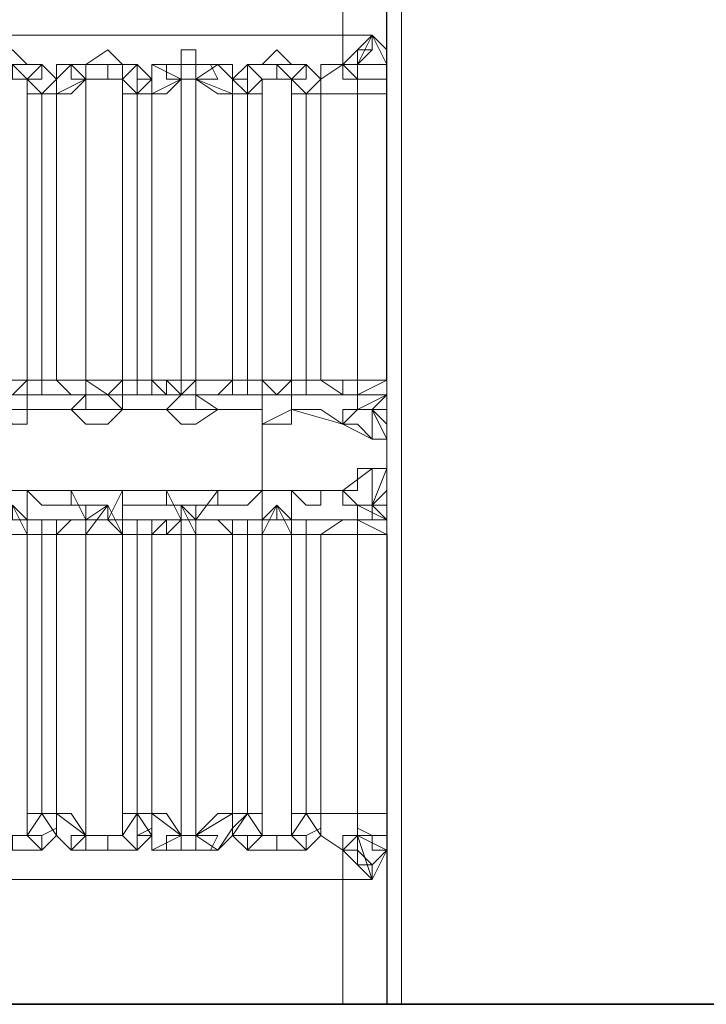
# Model space of a CAD drawing. Units: millimetres. Extents: x -225 to 176, y -121 to 166.
# Drawn here: x -157 to -155, y -30 to -27 of the extents above; entities that cross this region are included whole.
import ezdxf

# ---------------------------------------------------------------- set-up
doc = ezdxf.new("R2010")
doc.units = ezdxf.units.MM

msp = doc.modelspace()

# ---------------------------------------------------------------- linework, layer by layer
at = {"color": 8, "linetype": 'Continuous', "lineweight": 15}
for points in [[(-156.0149, -27.1152), (-156.0149, -27.3964)], [(-155.9157, -29.5803), (-155.9157, -29.3983), (-155.9157, -29.1997), (-155.9157, -28.9019), (-155.9157, -28.6207), (-155.9157, -28.3394), (-155.9157, -28.0913), (-155.9157, -27.8431), (-155.9157, -27.5619), (-155.9157, -27.3137), (-155.9157, -27.1152)], [(-156.0149, -27.3964), (-160.7797, -27.3964)], [(-155.9488, -27.3964), (-155.9488, -27.3964), (-155.9819, -27.3964), (-156.0149, -27.3964)], [(-156.0149, -27.4626), (-156.0149, -27.4626), (-156.0149, -27.4295), (-156.0149, -27.3964)], [(-155.9488, -27.3964), (-155.9488, -27.3964), (-155.9488, -27.4295), (-155.9819, -27.4295), (-155.9819, -27.4626), (-156.0149, -27.4626)], [(-155.9488, -27.3964), (-155.9488, -27.3964), (-155.9488, -27.4295), (-155.9819, -27.4626)], [(-155.9157, -27.4626), (-155.9157, -27.4626), (-155.9157, -27.4295), (-155.9488, -27.3964)], [(-156.6933, -27.4626), (-156.6933, -27.4626), (-156.7263, -27.4626), (-156.7594, -27.4295), (-156.7925, -27.4626), (-156.8256, -27.4626)], [(-156.4782, -27.4626), (-156.5113, -27.4626), (-156.5444, -27.4295), (-156.594, -27.4626), (-156.6271, -27.4626)], [(-156.2962, -27.4626), (-156.3127, -27.4626), (-156.3458, -27.4626), (-156.3458, -27.4295), (-156.3789, -27.4295), (-156.3789, -27.4626), (-156.412, -27.4626), (-156.4451, -27.4626)], [(-156.0977, -27.4626), (-156.0977, -27.4626), (-156.1308, -27.4626), (-156.1638, -27.4295), (-156.1969, -27.4626), (-156.23, -27.4626)], [(-156.7925, -27.4957), (-156.7594, -27.4957), (-156.7594, -27.4626), (-156.7263, -27.4957)], [(-156.6933, -27.4626), (-156.6933, -27.4626), (-156.6933, -27.4957), (-156.7263, -27.4957)], [(-156.6602, -27.4957), (-156.6602, -27.4957), (-156.6933, -27.4626)], [(-156.6271, -27.4626), (-156.6602, -27.4626), (-156.6602, -27.4957)], [(-156.6271, -27.4626), (-156.6271, -27.4626), (-156.6271, -27.4957), (-156.594, -27.4957)], [(-156.594, -27.4957), (-156.594, -27.4957), (-156.594, -27.4626), (-156.5444, -27.4626), (-156.5444, -27.4957), (-156.5113, -27.4957)], [(-156.4782, -27.4626), (-156.4782, -27.4626), (-156.5113, -27.4626), (-156.5113, -27.4957)], [(-156.4451, -27.4957), (-156.4782, -27.4957), (-156.4782, -27.4626)], [(-156.4451, -27.4626), (-156.4451, -27.4626), (-156.4451, -27.4957)], [(-156.4451, -27.4626), (-156.412, -27.4626), (-156.412, -27.4957), (-156.3789, -27.4957)], [(-156.3789, -27.4957), (-156.3789, -27.4957), (-156.3789, -27.4626), (-156.3458, -27.4626), (-156.3458, -27.4957)], [(-156.2962, -27.4626), (-156.3127, -27.4626), (-156.2962, -27.4957), (-156.3458, -27.4957)], [(-156.2631, -27.4957), (-156.2631, -27.4957), (-156.2631, -27.4626), (-156.2962, -27.4626)], [(-156.23, -27.4626), (-156.23, -27.4626), (-156.23, -27.4957), (-156.2631, -27.4957)], [(-156.23, -27.4626), (-156.23, -27.4626), (-156.1969, -27.4957)], [(-156.1969, -27.4957), (-156.1638, -27.4957), (-156.1638, -27.4626), (-156.1308, -27.4957)], [(-156.0977, -27.4626), (-156.0977, -27.4626), (-156.0977, -27.4957), (-156.1308, -27.4957)], [(-156.0646, -27.4957), (-156.0646, -27.4957), (-156.0977, -27.4626)], [(-156.0149, -27.4626), (-156.0646, -27.4626), (-156.0646, -27.4957)], [(-156.0149, -27.4626), (-156.0149, -27.4626)], [(-156.0149, -27.4626), (-156.0149, -27.4626), (-155.9819, -27.4626)], [(-156.0149, -27.4626), (-156.0149, -27.4626), (-156.0149, -27.4957), (-155.9819, -27.4957)], [(-155.9819, -27.4626), (-155.9819, -27.4626), (-155.9488, -27.4626), (-155.9157, -27.4626)], [(-155.9819, -27.4626), (-155.9819, -27.4957)], [(-155.9157, -27.4957), (-155.9157, -27.4957), (-155.9157, -27.4626)], [(-156.7263, -28.174), (-156.7263, -27.4957)], [(-156.7263, -27.4957), (-156.7263, -27.5288), (-156.6933, -27.5288)], [(-156.6602, -27.4957), (-156.6602, -27.4957), (-156.6933, -27.5288)], [(-156.6602, -27.5288), (-156.6271, -27.5288), (-156.594, -27.4957)], [(-156.6602, -27.4957), (-156.6602, -27.4957), (-156.6602, -27.5288)], [(-156.594, -28.174), (-156.594, -27.4957)], [(-156.5113, -28.174), (-156.5113, -27.4957)], [(-156.5113, -27.4957), (-156.5113, -27.5288), (-156.4782, -27.5288)], [(-156.4451, -27.4957), (-156.4451, -27.4957), (-156.4782, -27.4957), (-156.4782, -27.5288)], [(-156.4451, -27.5288), (-156.412, -27.5288), (-156.3789, -27.4957)], [(-156.4451, -27.4957), (-156.4451, -27.4957), (-156.4451, -27.5288)], [(-156.3789, -28.174), (-156.3789, -27.4957)], [(-156.3458, -28.174), (-156.3458, -27.4957)], [(-156.3458, -27.4957), (-156.2962, -27.5288), (-156.2631, -27.5288)], [(-156.2631, -27.4957), (-156.2631, -27.4957), (-156.2631, -27.5288)], [(-156.2631, -27.4957), (-156.2631, -27.4957), (-156.23, -27.4957), (-156.23, -27.5288)], [(-156.23, -27.5288), (-156.23, -27.5288), (-156.1969, -27.5288), (-156.1969, -27.4957)], [(-156.1969, -28.174), (-156.1969, -27.4957)], [(-156.1308, -28.174), (-156.1308, -27.4957)], [(-156.1308, -27.4957), (-156.1308, -27.5288), (-156.0977, -27.5288)], [(-156.0646, -27.4957), (-156.0646, -27.4957), (-156.0977, -27.5288)], [(-156.0646, -27.4957), (-156.0646, -27.4957), (-156.0646, -27.5288)], [(-155.9819, -27.4957), (-155.9819, -27.4957), (-155.9488, -27.4957), (-155.9157, -27.4957)], [(-155.9819, -27.4957), (-155.9819, -27.5288)], [(-155.9157, -27.5288), (-155.9157, -27.4957)], [(-156.6933, -28.174), (-156.6933, -27.5288)], [(-156.6933, -27.5288), (-156.6602, -27.5288)], [(-156.6602, -28.174), (-156.6602, -27.5288)], [(-156.4782, -28.174), (-156.4782, -27.5288)], [(-156.4782, -27.5288), (-156.4782, -27.5288), (-156.4451, -27.5288)], [(-156.4451, -28.174), (-156.4451, -27.5288)], [(-156.2631, -28.174), (-156.2631, -27.5288)], [(-156.2631, -27.5288), (-156.2631, -27.5288), (-156.23, -27.5288)], [(-156.23, -28.174), (-156.23, -27.5288)], [(-156.0977, -28.174), (-156.0977, -27.5288)], [(-156.0977, -27.5288), (-156.0646, -27.5288)], [(-156.0646, -27.5288), (-156.0149, -27.5288), (-155.9819, -27.5288)], [(-156.0646, -28.174), (-156.0646, -27.5288)], [(-155.9819, -27.5288), (-155.9819, -27.5288), (-155.9488, -27.5288), (-155.9157, -27.5288)], [(-155.9819, -27.5288), (-155.9819, -28.174)], [(-155.9157, -28.174), (-155.9157, -27.5288)], [(-156.7263, -28.174), (-156.7263, -28.174), (-156.7594, -28.174), (-156.7925, -28.174)], [(-156.7594, -28.2071), (-156.7594, -28.2071), (-156.7263, -28.2071), (-156.7263, -28.174)], [(-156.7263, -28.174), (-156.7263, -28.174)], [(-156.7263, -28.2071), (-156.7263, -28.2071), (-156.7263, -28.174)], [(-156.6933, -28.174), (-156.6933, -28.174), (-156.7263, -28.174)], [(-156.6933, -28.2071), (-156.6933, -28.2071), (-156.6933, -28.174)], [(-156.6602, -28.174), (-156.6602, -28.174), (-156.6933, -28.174)], [(-156.594, -28.174), (-156.6271, -28.174), (-156.6602, -28.174)], [(-156.6271, -28.2071), (-156.6271, -28.2071), (-156.6602, -28.174)], [(-156.5113, -28.174), (-156.5444, -28.174), (-156.594, -28.174)], [(-156.5444, -28.2071), (-156.5444, -28.2071), (-156.594, -28.2071), (-156.594, -28.174)], [(-156.594, -28.174), (-156.594, -28.174)], [(-156.594, -28.2071), (-156.594, -28.2071), (-156.594, -28.174)], [(-156.5444, -28.2071), (-156.5444, -28.2071), (-156.5113, -28.2071), (-156.5113, -28.174)], [(-156.5444, -28.2071), (-156.5113, -28.2071), (-156.5113, -28.174)], [(-156.5113, -28.174), (-156.5113, -28.174)], [(-156.4782, -28.174), (-156.4782, -28.174), (-156.5113, -28.174)], [(-156.4782, -28.2071), (-156.4782, -28.2071), (-156.4782, -28.174)], [(-156.4451, -28.174), (-156.4451, -28.174), (-156.4782, -28.174)], [(-156.412, -28.174), (-156.412, -28.174), (-156.4451, -28.174)], [(-156.412, -28.2071), (-156.412, -28.2071), (-156.4451, -28.2071), (-156.4451, -28.174)], [(-156.3789, -28.174), (-156.412, -28.174)], [(-156.3789, -28.2071), (-156.3789, -28.2071), (-156.412, -28.2071), (-156.412, -28.174)], [(-156.3458, -28.174), (-156.3458, -28.174), (-156.3789, -28.174)], [(-156.3789, -28.2071), (-156.3458, -28.2071), (-156.3458, -28.174)], [(-156.3789, -28.2071), (-156.3789, -28.2071), (-156.3789, -28.174)], [(-156.3458, -28.174), (-156.3458, -28.174)], [(-156.3458, -28.2071), (-156.3458, -28.2071), (-156.3458, -28.174)], [(-156.2631, -28.174), (-156.2962, -28.174), (-156.3458, -28.174)], [(-156.2962, -28.2071), (-156.3127, -28.2071), (-156.2631, -28.2071), (-156.2631, -28.174)], [(-156.23, -28.174), (-156.23, -28.174), (-156.2631, -28.174)], [(-156.1969, -28.174), (-156.1969, -28.174), (-156.23, -28.174)], [(-156.23, -28.2071), (-156.23, -28.2071), (-156.23, -28.174)], [(-156.1308, -28.174), (-156.1308, -28.174), (-156.1638, -28.174), (-156.1969, -28.174)], [(-156.1638, -28.2071), (-156.1638, -28.2071), (-156.1969, -28.2071), (-156.1969, -28.174)], [(-156.1969, -28.174), (-156.1969, -28.174)], [(-156.1969, -28.2071), (-156.1969, -28.2071), (-156.1969, -28.174)], [(-156.1638, -28.2071), (-156.1638, -28.2071), (-156.1308, -28.2071), (-156.1308, -28.174)], [(-156.1308, -28.174), (-156.1308, -28.174)], [(-156.1308, -28.2071), (-156.1308, -28.2071), (-156.1308, -28.174)], [(-156.0977, -28.174), (-156.0977, -28.174), (-156.1308, -28.174)], [(-156.0977, -28.2071), (-156.0977, -28.2071), (-156.0977, -28.174)], [(-156.0646, -28.174), (-156.0646, -28.174), (-156.0977, -28.174)], [(-155.9819, -28.174), (-156.0149, -28.174), (-156.0646, -28.174)], [(-156.0149, -28.2071), (-156.0149, -28.2071), (-156.0149, -28.174), (-156.0646, -28.174)], [(-155.9157, -28.174), (-155.9157, -28.174), (-155.9488, -28.174), (-155.9819, -28.174)], [(-155.9819, -28.174), (-155.9819, -28.174)], [(-155.9819, -28.2071), (-155.9819, -28.2071), (-155.9488, -28.2071), (-155.9157, -28.2071), (-155.9157, -28.174)], [(-155.9819, -28.2071), (-155.9819, -28.2071), (-155.9819, -28.174)], [(-155.9819, -28.2071), (-155.9819, -28.2071), (-155.9819, -28.174)], [(-155.9157, -28.174), (-155.9157, -28.174), (-155.9157, -28.2071), (-155.9488, -28.2071), (-155.9819, -28.2071)], [(-155.9157, -28.174), (-155.9157, -28.174), (-155.9157, -28.2071), (-155.9488, -28.2071), (-155.9819, -28.2071)], [(-155.9157, -28.2071), (-155.9157, -28.174)], [(-155.9157, -28.174), (-155.9157, -28.174)], [(-155.9157, -28.174), (-155.9157, -28.174)], [(-156.7263, -28.2071), (-156.7594, -28.2071), (-156.7925, -28.2071)], [(-156.7594, -28.2071), (-156.7263, -28.2071)], [(-156.7263, -28.2071), (-156.6933, -28.2071)], [(-156.7263, -28.2071), (-156.7263, -28.2071)], [(-156.594, -28.2071), (-156.594, -28.2071), (-156.6271, -28.2071), (-156.6602, -28.2071), (-156.6933, -28.2071), (-156.7263, -28.2071)], [(-156.7263, -28.2071), (-156.7263, -28.2071), (-156.7263, -28.2402)], [(-156.6933, -28.2071), (-156.6933, -28.2071), (-156.6602, -28.2071), (-156.6271, -28.2071)], [(-156.6271, -28.2071), (-156.594, -28.2071)], [(-156.594, -28.2071), (-156.594, -28.2071), (-156.594, -28.2402), (-156.6271, -28.2402)], [(-156.594, -28.2071), (-156.5444, -28.2071)], [(-156.5444, -28.2071), (-156.5444, -28.2071), (-156.594, -28.2071)], [(-156.594, -28.2071), (-156.594, -28.2071)], [(-156.5444, -28.2071), (-156.5444, -28.2071)], [(-156.5444, -28.2071), (-156.4782, -28.2071)], [(-156.5444, -28.2071), (-156.5444, -28.2071)], [(-156.3789, -28.2071), (-156.412, -28.2071), (-156.4451, -28.2071), (-156.4782, -28.2071), (-156.5113, -28.2071), (-156.5444, -28.2071)], [(-156.5444, -28.2071), (-156.5444, -28.2071), (-156.5113, -28.2071), (-156.5113, -28.2402)], [(-156.4782, -28.2071), (-156.4782, -28.2071), (-156.4451, -28.2071), (-156.412, -28.2071)], [(-156.412, -28.2071), (-156.3789, -28.2071)], [(-156.3789, -28.2071), (-156.3789, -28.2071), (-156.412, -28.2402)], [(-156.3789, -28.2071), (-156.3789, -28.2071)], [(-156.3789, -28.2071), (-156.3458, -28.2071)], [(-156.3458, -28.2071), (-156.3458, -28.2071), (-156.3789, -28.2071)], [(-156.3789, -28.2071), (-156.3789, -28.2071)], [(-156.3458, -28.2071), (-156.2962, -28.2071)], [(-156.3458, -28.2071), (-156.3458, -28.2071)], [(-156.1969, -28.2071), (-156.1969, -28.2071), (-156.23, -28.2071), (-156.2631, -28.2071), (-156.2962, -28.2071), (-156.3458, -28.2071)], [(-156.3458, -28.2071), (-156.3458, -28.2071), (-156.3458, -28.2402), (-156.2962, -28.2402)], [(-156.2962, -28.2071), (-156.2631, -28.2071), (-156.23, -28.2071)], [(-156.23, -28.2071), (-156.1969, -28.2071)], [(-156.1969, -28.2071), (-156.1638, -28.2071)], [(-156.1308, -28.2071), (-156.1308, -28.2071), (-156.1638, -28.2071), (-156.1969, -28.2071)], [(-156.1969, -28.2071), (-156.1969, -28.2071)], [(-156.1969, -28.2071), (-156.1969, -28.2071)], [(-156.1969, -28.2071), (-156.1969, -28.2071), (-156.1969, -28.2402), (-156.1969, -28.2733)], [(-156.1969, -28.2071), (-156.1969, -28.2071), (-156.1969, -28.2402)], [(-156.1638, -28.2071), (-156.1308, -28.2071)], [(-156.1308, -28.2071), (-156.0977, -28.2071)], [(-156.1308, -28.2071), (-156.1308, -28.2071)], [(-155.9819, -28.2071), (-155.9819, -28.2071), (-156.0646, -28.2071), (-156.0977, -28.2071), (-156.1308, -28.2071)], [(-156.1308, -28.2071), (-156.1308, -28.2071), (-156.1308, -28.2402)], [(-156.0977, -28.2071), (-156.0977, -28.2071), (-156.0646, -28.2071), (-156.0149, -28.2071)], [(-156.0149, -28.2071), (-155.9819, -28.2071)], [(-155.9819, -28.2071), (-155.9819, -28.2071)], [(-155.9819, -28.2071), (-155.9819, -28.2071)], [(-155.9819, -28.2071), (-155.9819, -28.2071)], [(-155.9819, -28.2071), (-155.9819, -28.2071), (-155.9819, -28.2402)], [(-155.9157, -28.2071), (-155.9157, -28.2071), (-155.9157, -28.2402), (-155.9488, -28.2402), (-155.9819, -28.2402)], [(-155.9157, -28.2071), (-155.9157, -28.2071), (-155.9157, -28.2402), (-155.9488, -28.2402)], [(-155.9157, -28.3064), (-155.9157, -28.3064), (-155.9157, -28.2733), (-155.9157, -28.2071)], [(-155.9157, -28.2071), (-155.9157, -28.2071)], [(-156.7925, -28.2402), (-156.7594, -28.2733), (-156.7263, -28.2733), (-156.7263, -28.2402)], [(-156.7263, -28.2402), (-156.6933, -28.2402), (-156.6602, -28.2402), (-156.6271, -28.2402)], [(-156.6271, -28.2402), (-156.594, -28.2733), (-156.5444, -28.2733), (-156.5113, -28.2402)], [(-156.5113, -28.2402), (-156.5113, -28.2402), (-156.4782, -28.2402), (-156.4451, -28.2402), (-156.412, -28.2402)], [(-156.412, -28.2402), (-156.3789, -28.2733), (-156.3458, -28.2733), (-156.2962, -28.2402)], [(-156.2962, -28.2402), (-156.3127, -28.2402), (-156.2631, -28.2402), (-156.23, -28.2402), (-156.1969, -28.2402)], [(-156.1969, -28.2733), (-156.1969, -28.2733), (-156.1638, -28.2733), (-156.1308, -28.2733), (-156.1308, -28.2402)], [(-156.1969, -28.2402), (-156.1969, -28.2733)], [(-156.1308, -28.2402), (-156.0977, -28.2402), (-156.0646, -28.2402), (-156.0149, -28.2733)], [(-155.9819, -28.2402), (-155.9819, -28.2402), (-156.0149, -28.2402), (-156.0149, -28.2733)], [(-155.9819, -28.2402), (-155.9488, -28.2402)], [(-155.9488, -28.2402), (-155.9488, -28.2402), (-155.9488, -28.2733), (-155.9488, -28.3064)], [(-155.9488, -28.2402), (-155.9157, -28.2733), (-155.9157, -28.3064)], [(-156.1969, -28.4222), (-156.1969, -28.2733)], [(-156.0149, -28.2733), (-155.9819, -28.2733), (-155.9488, -28.3064)], [(-155.9488, -28.3064), (-155.9488, -28.3064), (-155.9157, -28.3064)], [(-155.9157, -28.3064), (-155.9157, -28.3725)], [(-156.0149, -28.4222), (-155.9819, -28.4222), (-155.9819, -28.3725), (-155.9488, -28.3725)], [(-155.9488, -28.3725), (-155.9488, -28.3725), (-155.9157, -28.3725)], [(-155.9488, -28.4553), (-155.9488, -28.4222), (-155.9488, -28.3725)], [(-155.9488, -28.4553), (-155.9157, -28.4222), (-155.9157, -28.3725)], [(-155.9157, -28.3725), (-155.9157, -28.3725), (-155.9157, -28.4222), (-155.9157, -28.4883)], [(-156.7925, -28.4222), (-156.7594, -28.4222), (-156.7263, -28.4222)], [(-156.7263, -28.4883), (-156.7263, -28.4883), (-156.7263, -28.4553), (-156.7263, -28.4222)], [(-156.7263, -28.4222), (-156.6933, -28.4553), (-156.6602, -28.4553), (-156.6271, -28.4553), (-156.6271, -28.4222)], [(-156.594, -28.4883), (-156.594, -28.4883), (-156.594, -28.4553), (-156.6271, -28.4553), (-156.6271, -28.4222)], [(-156.6271, -28.4222), (-156.594, -28.4222), (-156.5444, -28.4222), (-156.5113, -28.4222)], [(-156.5444, -28.4883), (-156.5444, -28.4883), (-156.5113, -28.4883), (-156.5113, -28.4553), (-156.5113, -28.4222)], [(-156.5113, -28.4222), (-156.5113, -28.4553), (-156.4782, -28.4553), (-156.4451, -28.4553), (-156.412, -28.4553), (-156.412, -28.4222)], [(-156.3789, -28.4883), (-156.3789, -28.4883), (-156.3789, -28.4553), (-156.412, -28.4553), (-156.412, -28.4222)], [(-156.412, -28.4222), (-156.3789, -28.4222), (-156.3458, -28.4222), (-156.2962, -28.4222)], [(-156.3458, -28.4883), (-156.3458, -28.4883), (-156.3458, -28.4553), (-156.2962, -28.4553), (-156.2962, -28.4222)], [(-156.2962, -28.4222), (-156.2962, -28.4553), (-156.2631, -28.4553), (-156.23, -28.4553), (-156.1969, -28.4222)], [(-156.1969, -28.4883), (-156.1969, -28.4883), (-156.1969, -28.4553), (-156.1969, -28.4222)], [(-156.1969, -28.4222), (-156.1969, -28.4222), (-156.1638, -28.4222), (-156.1308, -28.4222)], [(-156.1969, -28.4883), (-156.1969, -28.4883), (-156.1969, -28.4553), (-156.1969, -28.4222)], [(-156.1969, -28.4222), (-156.1969, -28.4222)], [(-156.1308, -28.4883), (-156.1308, -28.4883), (-156.1308, -28.4553), (-156.1308, -28.4222)], [(-156.1308, -28.4222), (-156.0977, -28.4553), (-156.0646, -28.4553), (-156.0646, -28.4222), (-156.0149, -28.4222)], [(-155.9819, -28.4553), (-155.9819, -28.4553), (-156.0149, -28.4553), (-156.0149, -28.4222)], [(-156.7263, -28.4883), (-156.7594, -28.4553), (-156.7925, -28.4883)], [(-156.7594, -28.4553), (-156.7594, -28.4553), (-156.7594, -28.4883), (-156.7263, -28.4883), (-156.7263, -28.5214)], [(-156.7594, -28.4553), (-156.7263, -28.4883)], [(-156.5444, -28.4553), (-156.5444, -28.4553), (-156.594, -28.4883), (-156.594, -28.5214)], [(-156.594, -28.4883), (-156.5444, -28.4553)], [(-156.5444, -28.4883), (-156.5444, -28.4553), (-156.594, -28.4553), (-156.594, -28.4883)], [(-156.5444, -28.4553), (-156.5444, -28.4553), (-156.5444, -28.4883), (-156.5113, -28.4883), (-156.5113, -28.5214)], [(-156.5444, -28.4553), (-156.5444, -28.4883)], [(-156.3789, -28.4553), (-156.3458, -28.4553), (-156.3458, -28.4883), (-156.3458, -28.5214)], [(-156.3789, -28.4553), (-156.3789, -28.4553), (-156.3789, -28.4883), (-156.3789, -28.5214)], [(-156.3789, -28.4883), (-156.3789, -28.4553)], [(-156.3789, -28.4553), (-156.3458, -28.4883)], [(-156.3458, -28.4883), (-156.3458, -28.4553), (-156.3789, -28.4553), (-156.3789, -28.4883)], [(-156.1638, -28.4553), (-156.1638, -28.4553), (-156.1638, -28.4883), (-156.1969, -28.4883), (-156.1969, -28.5214)], [(-156.1969, -28.4883), (-156.1638, -28.4553)], [(-156.1308, -28.4883), (-156.1308, -28.4883), (-156.1638, -28.4553), (-156.1969, -28.4883)], [(-156.1638, -28.4553), (-156.1638, -28.4553), (-156.1638, -28.4883), (-156.1308, -28.4883), (-156.1308, -28.5214)], [(-156.1638, -28.4553), (-156.1308, -28.4883)], [(-155.9157, -28.5214), (-155.9157, -28.4883), (-155.9488, -28.4883), (-155.9488, -28.4553), (-155.9819, -28.4553), (-155.9819, -28.4883)], [(-155.9157, -28.5214), (-155.9157, -28.4883), (-155.9488, -28.4883), (-155.9488, -28.4553), (-155.9819, -28.4553), (-155.9819, -28.4883)], [(-155.9819, -28.4883), (-155.9819, -28.4553)], [(-155.9157, -28.4883), (-155.9157, -28.4883), (-155.9157, -28.4553), (-155.9488, -28.4553), (-155.9819, -28.4553)], [(-155.9819, -28.4553), (-155.9488, -28.4553)], [(-155.9157, -28.4883), (-155.9157, -28.4883), (-155.9157, -28.4553), (-155.9488, -28.4553)], [(-156.7263, -28.4883), (-156.7263, -28.4883), (-156.7263, -28.5214)], [(-156.7263, -28.4883), (-156.6933, -28.4883)], [(-156.7263, -28.4883), (-156.7263, -28.4883)], [(-156.594, -28.4883), (-156.594, -28.4883), (-156.6271, -28.4883), (-156.6602, -28.4883), (-156.6933, -28.4883), (-156.7263, -28.4883)], [(-156.6933, -28.4883), (-156.6933, -28.4883), (-156.6933, -28.5214)], [(-156.6933, -28.4883), (-156.6933, -28.4883), (-156.6602, -28.4883), (-156.6271, -28.4883)], [(-156.6271, -28.4883), (-156.6271, -28.4883), (-156.6602, -28.4883), (-156.6602, -28.5214)], [(-156.6271, -28.4883), (-156.594, -28.4883)], [(-156.594, -28.4883), (-156.594, -28.4883), (-156.594, -28.5214)], [(-156.594, -28.4883), (-156.594, -28.4883)], [(-156.5444, -28.4883), (-156.5113, -28.4883), (-156.5113, -28.5214)], [(-156.5444, -28.4883), (-156.4782, -28.4883)], [(-156.5444, -28.4883), (-156.5444, -28.4883)], [(-156.3789, -28.4883), (-156.412, -28.4883), (-156.4451, -28.4883), (-156.4782, -28.4883), (-156.5113, -28.4883), (-156.5444, -28.4883)], [(-156.4782, -28.4883), (-156.4782, -28.4883), (-156.4782, -28.5214)], [(-156.4782, -28.4883), (-156.4782, -28.4883), (-156.4451, -28.4883), (-156.412, -28.4883)], [(-156.412, -28.4883), (-156.412, -28.4883), (-156.4451, -28.4883), (-156.4451, -28.5214)], [(-156.3789, -28.4883), (-156.3789, -28.4883), (-156.412, -28.4883), (-156.412, -28.5214)], [(-156.412, -28.4883), (-156.3789, -28.4883)], [(-156.3789, -28.4883), (-156.3789, -28.4883)], [(-156.3458, -28.4883), (-156.3458, -28.4883), (-156.3458, -28.5214)], [(-156.3458, -28.4883), (-156.2962, -28.4883)], [(-156.3458, -28.4883), (-156.3458, -28.4883)], [(-156.1969, -28.4883), (-156.1969, -28.4883), (-156.23, -28.4883), (-156.2631, -28.4883), (-156.2962, -28.4883), (-156.3458, -28.4883)], [(-156.2962, -28.4883), (-156.3127, -28.4883), (-156.2631, -28.4883), (-156.2631, -28.5214)], [(-156.2962, -28.4883), (-156.2631, -28.4883), (-156.23, -28.4883)], [(-156.23, -28.4883), (-156.1969, -28.4883)], [(-156.23, -28.4883), (-156.23, -28.4883), (-156.23, -28.5214)], [(-156.1969, -28.4883), (-156.1969, -28.4883), (-156.1969, -28.5214)], [(-156.1969, -28.4883), (-156.1969, -28.4883)], [(-156.1969, -28.4883), (-156.1969, -28.4883)], [(-156.1308, -28.4883), (-156.1308, -28.4883), (-156.1308, -28.5214)], [(-156.1308, -28.4883), (-156.0977, -28.4883)], [(-156.1308, -28.4883), (-156.1308, -28.4883)], [(-155.9819, -28.4883), (-155.9819, -28.4883), (-156.0646, -28.4883), (-156.0977, -28.4883), (-156.1308, -28.4883)], [(-156.0977, -28.4883), (-156.0977, -28.4883), (-156.0977, -28.5214)], [(-156.0977, -28.4883), (-156.0977, -28.4883), (-156.0646, -28.4883), (-156.0149, -28.4883)], [(-156.0149, -28.4883), (-156.0149, -28.4883), (-156.0646, -28.5214)], [(-156.0149, -28.4883), (-155.9819, -28.4883)], [(-155.9819, -28.4883), (-155.9819, -28.4883), (-155.9819, -28.5214)], [(-155.9819, -28.4883), (-155.9819, -28.4883), (-155.9488, -28.4883), (-155.9157, -28.4883), (-155.9157, -28.5214)], [(-155.9819, -28.4883), (-155.9819, -28.4883)], [(-155.9819, -28.4883), (-155.9819, -28.4883), (-155.9819, -28.5214)], [(-155.9819, -28.4883), (-155.9819, -28.4883)], [(-155.9819, -28.4883), (-155.9819, -28.4883)], [(-155.9157, -28.4883), (-155.9157, -28.5214)], [(-155.9157, -28.4883), (-155.9157, -28.4883)], [(-156.7263, -28.5214), (-156.7263, -28.5214), (-156.7594, -28.5214), (-156.7925, -28.5214)], [(-156.7263, -28.5214), (-156.7263, -29.1997)], [(-156.7263, -28.5214), (-156.7263, -28.5214)], [(-156.6933, -28.5214), (-156.6933, -28.5214), (-156.7263, -28.5214)], [(-156.6933, -28.5214), (-156.6933, -29.1501)], [(-156.6602, -28.5214), (-156.6602, -28.5214), (-156.6933, -28.5214)], [(-156.6602, -28.5214), (-156.6602, -29.1501)], [(-156.594, -28.5214), (-156.6271, -28.5214), (-156.6602, -28.5214)], [(-156.594, -28.5214), (-156.594, -29.1997)], [(-156.5113, -28.5214), (-156.5444, -28.5214), (-156.594, -28.5214)], [(-156.594, -28.5214), (-156.594, -28.5214)], [(-156.5113, -28.5214), (-156.5113, -29.1997)], [(-156.5113, -28.5214), (-156.5113, -28.5214)], [(-156.4782, -28.5214), (-156.4782, -28.5214), (-156.5113, -28.5214)], [(-156.4782, -28.5214), (-156.4782, -29.1501)], [(-156.4451, -28.5214), (-156.4451, -28.5214), (-156.4782, -28.5214)], [(-156.4451, -28.5214), (-156.4451, -29.1501)], [(-156.412, -28.5214), (-156.412, -28.5214), (-156.4451, -28.5214)], [(-156.3789, -28.5214), (-156.412, -28.5214)], [(-156.3458, -28.5214), (-156.3458, -28.5214), (-156.3789, -28.5214)], [(-156.3789, -28.5214), (-156.3789, -29.1997)], [(-156.3458, -28.5214), (-156.3458, -29.1997)], [(-156.3458, -28.5214), (-156.3458, -28.5214)], [(-156.2631, -28.5214), (-156.2962, -28.5214), (-156.3458, -28.5214)], [(-156.2631, -28.5214), (-156.2631, -29.1501)], [(-156.23, -28.5214), (-156.23, -28.5214), (-156.2631, -28.5214)], [(-156.23, -28.5214), (-156.23, -29.1501)], [(-156.1969, -28.5214), (-156.1969, -28.5214), (-156.23, -28.5214)], [(-156.1969, -28.5214), (-156.1969, -29.1997)], [(-156.1308, -28.5214), (-156.1308, -28.5214), (-156.1638, -28.5214), (-156.1969, -28.5214)], [(-156.1969, -28.5214), (-156.1969, -28.5214)], [(-156.1308, -28.5214), (-156.1308, -29.1997)], [(-156.1308, -28.5214), (-156.1308, -28.5214)], [(-156.0977, -28.5214), (-156.0977, -28.5214), (-156.1308, -28.5214)], [(-156.0977, -28.5214), (-156.0977, -29.1501)], [(-156.0646, -28.5214), (-156.0646, -28.5214), (-156.0977, -28.5214)], [(-155.9819, -28.5214), (-156.0149, -28.5214), (-156.0646, -28.5214)], [(-156.0646, -28.5214), (-156.0646, -29.1501)], [(-155.9819, -29.1501), (-155.9819, -28.5214)], [(-155.9819, -28.5214), (-155.9819, -28.5214)], [(-155.9157, -28.5214), (-155.9157, -28.5214), (-155.9488, -28.5214), (-155.9819, -28.5214)], [(-155.9157, -28.5214), (-155.9157, -28.5214)], [(-155.9157, -28.5214), (-155.9157, -29.1501)], [(-155.9157, -28.5214), (-155.9157, -28.5214)], [(-156.7263, -29.1997), (-156.7263, -29.1501), (-156.6933, -29.1501)], [(-156.6602, -29.1997), (-156.6602, -29.1832), (-156.6602, -29.1501), (-156.6933, -29.1501)], [(-156.6933, -29.1501), (-156.6602, -29.1501)], [(-156.6602, -29.1501), (-156.6271, -29.1501), (-156.594, -29.1997)], [(-156.6602, -29.1997), (-156.6602, -29.1832), (-156.6602, -29.1501)], [(-156.5113, -29.1997), (-156.5113, -29.1501), (-156.4782, -29.1501)], [(-156.4451, -29.1997), (-156.4451, -29.1832), (-156.4782, -29.1997), (-156.4782, -29.1501)], [(-156.4782, -29.1501), (-156.4782, -29.1501), (-156.4451, -29.1501)], [(-156.4451, -29.1501), (-156.412, -29.1501), (-156.3789, -29.1997)], [(-156.4451, -29.1997), (-156.4451, -29.1832), (-156.4451, -29.1501)], [(-156.3458, -29.1997), (-156.2962, -29.1501), (-156.2631, -29.1501)], [(-156.2631, -29.1997), (-156.2631, -29.1832), (-156.2631, -29.1501)], [(-156.2631, -29.1997), (-156.2631, -29.1832), (-156.23, -29.1501)], [(-156.2631, -29.1501), (-156.2631, -29.1501), (-156.23, -29.1501)], [(-156.23, -29.1501), (-156.23, -29.1501), (-156.1969, -29.1501), (-156.1969, -29.1997)], [(-156.1308, -29.1997), (-156.1308, -29.1501), (-156.0977, -29.1501)], [(-156.0646, -29.1997), (-156.0646, -29.1832), (-156.0646, -29.1501), (-156.0977, -29.1501)], [(-156.0977, -29.1501), (-156.0646, -29.1501)], [(-156.0646, -29.1997), (-156.0646, -29.1832), (-156.0646, -29.1501)], [(-156.0646, -29.1501), (-156.0149, -29.1501), (-155.9819, -29.1501)], [(-155.9819, -29.1997), (-155.9819, -29.1501)], [(-155.9819, -29.1501), (-155.9819, -29.1501), (-155.9488, -29.1501), (-155.9157, -29.1501)], [(-155.9157, -29.1501), (-155.9157, -29.1997)], [(-156.6602, -29.1997), (-156.6602, -29.1832), (-156.6933, -29.1997), (-156.6933, -29.2328)], [(-156.594, -29.1997), (-156.594, -29.1832), (-156.594, -29.2328), (-156.5444, -29.2328), (-156.5444, -29.1997), (-156.5113, -29.1997)], [(-156.3789, -29.1997), (-156.3789, -29.1832), (-156.3789, -29.2328), (-156.3458, -29.2328), (-156.3458, -29.1997)], [(-156.2631, -29.1997), (-156.2631, -29.1832), (-156.2962, -29.2328)], [(-156.0646, -29.1997), (-156.0646, -29.1832), (-156.0977, -29.1997), (-156.0977, -29.2328)], [(-155.9819, -29.1997), (-155.9819, -29.1832), (-155.9488, -29.1997), (-155.9488, -29.2328), (-155.9157, -29.2328)], [(-155.9819, -29.1997), (-155.9819, -29.1832)], [(-155.9819, -29.1997), (-155.9819, -29.1832), (-155.9488, -29.1997), (-155.9157, -29.1997)], [(-155.9157, -29.1997), (-155.9157, -29.1832), (-155.9157, -29.2328)], [(-156.7925, -29.1997), (-156.7594, -29.1997), (-156.7594, -29.2328), (-156.7594, -29.1997), (-156.7263, -29.1997)], [(-156.6933, -29.2328), (-156.6933, -29.2328), (-156.6933, -29.1997), (-156.7263, -29.1997)], [(-156.6271, -29.2328), (-156.6602, -29.1997)], [(-156.6271, -29.2328), (-156.6271, -29.2328), (-156.6271, -29.1997), (-156.594, -29.1997)], [(-156.4782, -29.2328), (-156.4782, -29.2328), (-156.5113, -29.1997)], [(-156.4451, -29.1997), (-156.4782, -29.1997), (-156.4782, -29.2328)], [(-156.4451, -29.2328), (-156.4451, -29.1997)], [(-156.4451, -29.2328), (-156.412, -29.2328), (-156.412, -29.1997), (-156.3789, -29.1997)], [(-156.2962, -29.2328), (-156.3127, -29.2328), (-156.2962, -29.1997), (-156.3458, -29.1997)], [(-156.23, -29.2328), (-156.23, -29.1997), (-156.2631, -29.1997)], [(-156.23, -29.2328), (-156.23, -29.2328), (-156.23, -29.1997), (-156.1969, -29.1997)], [(-156.1969, -29.1997), (-156.1638, -29.1997), (-156.1638, -29.2328), (-156.1638, -29.1997), (-156.1308, -29.1997)], [(-156.0977, -29.2328), (-156.0977, -29.2328), (-156.0977, -29.1997), (-156.1308, -29.1997)], [(-156.0149, -29.2328), (-156.0646, -29.1997)], [(-156.0149, -29.2328), (-156.0149, -29.2328), (-155.9819, -29.2328), (-155.9819, -29.1997)], [(-156.0149, -29.2328), (-156.0149, -29.2328), (-156.0149, -29.1997), (-155.9819, -29.1997)], [(-155.9488, -29.299), (-155.9488, -29.299), (-155.9488, -29.2659), (-155.9819, -29.2328), (-155.9819, -29.1997)], [(-156.6933, -29.2328), (-156.6933, -29.2328), (-156.7263, -29.2328), (-156.7594, -29.2328), (-156.7925, -29.2328), (-156.8256, -29.2328)], [(-156.4782, -29.2328), (-156.5113, -29.2328), (-156.5444, -29.2328), (-156.594, -29.2328), (-156.6271, -29.2328)], [(-156.2962, -29.2328), (-156.3127, -29.2328), (-156.3458, -29.2328), (-156.3789, -29.2328), (-156.412, -29.2328), (-156.4451, -29.2328)], [(-156.0977, -29.2328), (-156.0977, -29.2328), (-156.1308, -29.2328), (-156.1638, -29.2328), (-156.1969, -29.2328), (-156.23, -29.2328)], [(-156.0149, -29.2328), (-156.0149, -29.2328), (-156.0149, -29.2659), (-156.0149, -29.299)], [(-155.9488, -29.299), (-155.9488, -29.299), (-155.9488, -29.2659), (-155.9819, -29.2659), (-155.9819, -29.2328), (-156.0149, -29.2328)], [(-156.0149, -29.2328), (-156.0149, -29.2328)], [(-155.9157, -29.2328), (-155.9157, -29.2328), (-155.9488, -29.2659), (-155.9488, -29.299)], [(-156.0149, -29.299), (-160.7797, -29.299)], [(-156.0149, -29.5803), (-156.0149, -29.299)], [(-155.9488, -29.299), (-155.9488, -29.299), (-155.9819, -29.299), (-156.0149, -29.299)]]:
    msp.add_lwpolyline(points, close=True, dxfattribs=at)
at = {"color": 7, "linetype": 'Continuous', "lineweight": 30}
for points in [[(-155.9157, -28.174), (-155.9157, -27.1152)], [(-155.9157, -28.5214), (-155.9157, -29.5803)]]:
    msp.add_lwpolyline(points, dxfattribs=at)
at = {"color": 8, "linetype": 'Continuous', "lineweight": 15}
msp.add_lwpolyline([(-155.8826, -27.1152), (-155.8826, -27.2806), (-155.8826, -27.5288), (-155.8826, -27.81), (-155.8826, -28.0251), (-155.8826, -28.3394), (-155.8826, -28.6207), (-155.8826, -28.9516), (-155.8826, -29.1997), (-155.8826, -29.4314), (-155.8826, -29.5803)], dxfattribs=at)
at = {"color": 7, "linetype": 'Continuous', "lineweight": 30}
msp.add_lwpolyline([(-160.0021, -29.5803), (-149.9929, -29.5803)], close=True, dxfattribs=at)

doc.saveas('drawing.dxf')
